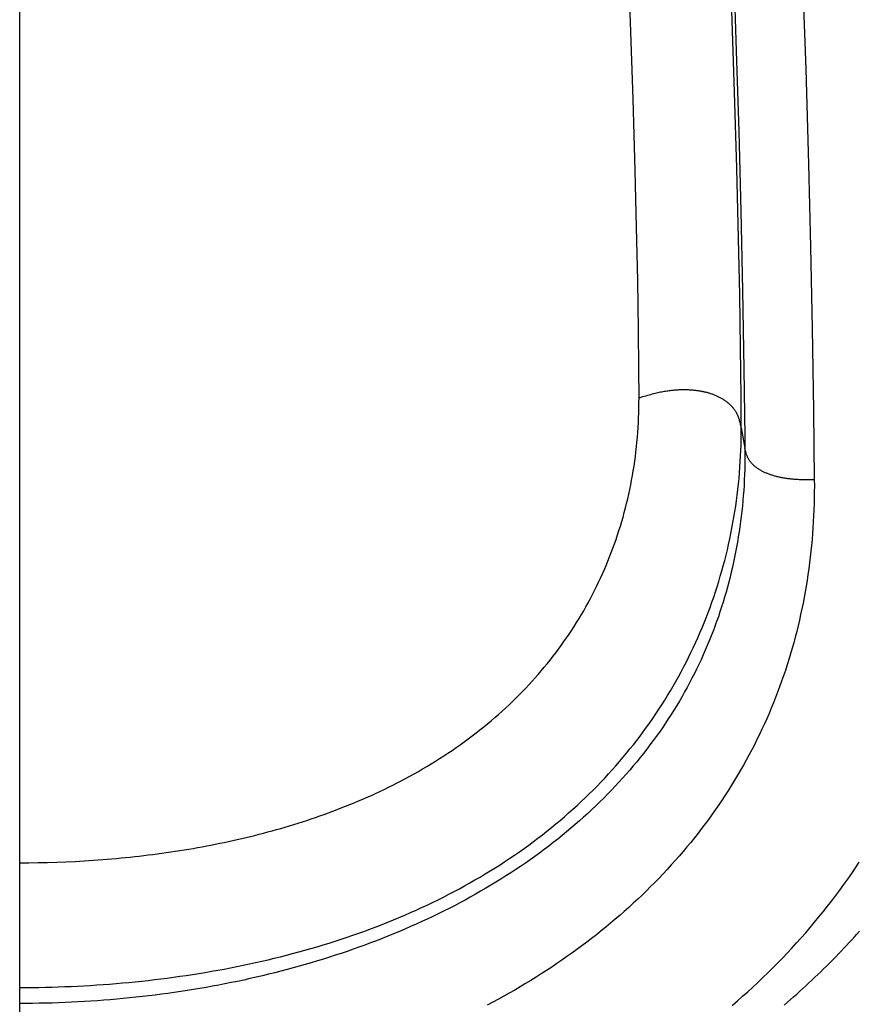
# Model space of a CAD drawing. Units: millimetres. Extents: x 0 to 297, y 0 to 210.
# Drawn here: x 16 to 19, y 29 to 32 of the extents above; entities that cross this region are included whole.
import ezdxf

# ---------------------------------------------------------------- set-up
doc = ezdxf.new("R2010")
doc.units = ezdxf.units.MM
doc.header["$LTSCALE"] = 16.335
doc.layers.get('0').update_dxf_attribs({"linetype": 'CONTINUOUS'})

msp = doc.modelspace()

# ---------------------------------------------------------------- linework, layer by layer
at = {"color": 7, "linetype": 'Continuous'}
for p, q in [((16.11929, 17.71283), (16.11929, 56.7128)), ((17.86975, 32.21118), (17.86056, 32.44808)), ((18.16313, 32.39652), (18.17273, 32.12927)), ((18.3623, 32.35404), (18.37181, 32.07719)), ((18.1681, 32.01128), (18.16011, 32.24494)), ((17.87726, 31.99076), (17.86975, 32.21118)), ((18.17273, 32.12927), (18.17992, 31.89854)), ((18.37181, 32.07719), (18.37988, 31.80429)), ((18.17453, 31.79366), (18.1681, 32.01128)), ((17.88324, 31.78631), (17.87726, 31.99076)), ((18.17992, 31.89854), (18.186, 31.67008)), ((17.88725, 31.6233), (17.88324, 31.78631)), ((18.17952, 31.5915), (18.17453, 31.79366)), ((18.37988, 31.80429), (18.38575, 31.56811)), ((18.186, 31.67008), (18.19097, 31.44324)), ((17.89029, 31.47112), (17.88725, 31.6233)), ((18.18274, 31.43003), (18.17952, 31.5915)), ((18.38575, 31.56811), (18.39053, 31.33368)), ((17.89242, 31.32928), (17.89029, 31.47112)), ((18.18504, 31.27902), (18.18274, 31.43003)), ((18.19097, 31.44324), (18.1948, 31.21728)), ((18.39053, 31.33368), (18.39418, 31.10023)), ((17.89353, 31.21868), (17.89242, 31.32928)), ((18.18649, 31.13807), (18.18504, 31.27902)), ((17.89401, 31.13495), (17.89353, 31.21868)), ((17.90379, 31.13782), (17.89367, 31.13481)), ((18.18702, 31.04944), (18.18649, 31.13807)), ((18.39418, 31.10023), (18.39639, 30.90029)), ((18.18702, 31.04944), (18.19748, 30.99133)), ((18.39639, 30.90035), (18.38665, 30.9003)), ((16.11929, 29.80359), (16.14585, 29.80371)), ((16.14585, 29.80371), (16.17238, 29.80405)), ((16.17238, 29.80405), (16.19891, 29.80462)), ((16.19891, 29.80462), (16.22541, 29.80542)), ((16.22541, 29.80542), (16.25188, 29.80644)), ((16.25188, 29.80644), (16.27831, 29.8077)), ((16.27831, 29.8077), (16.30471, 29.80918)), ((18.50391, 29.58336), (18.51129, 29.59148)), ((18.51129, 29.59148), (18.51859, 29.5996)), ((18.51859, 29.5996), (18.52582, 29.60771)), ((18.47363, 29.55091), (18.48132, 29.55902)), ((18.48132, 29.55902), (18.48892, 29.56713)), ((18.48892, 29.56713), (18.49646, 29.57524)), ((18.49646, 29.57524), (18.50391, 29.58336)), ((18.45803, 29.53471), (18.46587, 29.54281)), ((18.46587, 29.54281), (18.47363, 29.55091)), ((18.42317, 29.49969), (18.43134, 29.50776)), ((18.43134, 29.50776), (18.43944, 29.51584)), ((18.43944, 29.51584), (18.44746, 29.52392)), ((18.3897, 29.46752), (18.39818, 29.47555)), ((18.39818, 29.47555), (18.40659, 29.48359)), ((18.40659, 29.48359), (18.41492, 29.49164)), ((18.41492, 29.49164), (18.42317, 29.49969)), ((18.36378, 29.44352), (18.37249, 29.45151)), ((18.37249, 29.45151), (18.38113, 29.45951)), ((18.38113, 29.45951), (18.3897, 29.46752)), ((18.32813, 29.41172), (18.33716, 29.41965)), ((18.33716, 29.41965), (18.34611, 29.42759)), ((18.34611, 29.42759), (18.35498, 29.43555)), ((18.35498, 29.43555), (18.36378, 29.44352)), ((18.30985, 29.39592), (18.31903, 29.40381)), ((18.31903, 29.40381), (18.32813, 29.41172))]:
    msp.add_line(p, q, dxfattribs=at)
for points in [[(18.1948, 31.21728), (18.19717, 31.02361), (18.19748, 30.99133)], [(18.18702, 31.04944), (18.18641, 31.05258), (18.18579, 31.05565), (18.18515, 31.05865), (18.18449, 31.06157), (18.1838, 31.06442), (18.18308, 31.0672), (18.18232, 31.0699), (18.18154, 31.07253), (18.18072, 31.07509), (18.17986, 31.07757), (18.17897, 31.07998), (18.17805, 31.08231), (18.17709, 31.08458), (18.1761, 31.08678), (18.17507, 31.08891), (18.17402, 31.09097), (18.17294, 31.09296), (18.17183, 31.0949), (18.17069, 31.09678), (18.16952, 31.0986), (18.16832, 31.10037), (18.16709, 31.10211), (18.16584, 31.10379), (18.16454, 31.10545), (18.16321, 31.10707), (18.16184, 31.10866), (18.16044, 31.11022), (18.159, 31.11175), (18.15754, 31.11325), (18.15604, 31.11472), (18.15451, 31.11617), (18.15296, 31.11758), (18.15138, 31.11897), (18.14977, 31.12033), (18.14814, 31.12166), (18.14649, 31.12296), (18.14481, 31.12424), (18.14311, 31.12549), (18.14139, 31.12672), (18.13964, 31.12792), (18.13788, 31.12909), (18.13609, 31.13024), (18.13428, 31.13137), (18.13245, 31.13248), (18.13059, 31.13356), (18.12871, 31.13462), (18.12681, 31.13565), (18.12489, 31.13667), (18.12294, 31.13766), (18.12096, 31.13864), (18.11896, 31.13959), (18.11693, 31.14052), (18.11488, 31.14142), (18.11282, 31.14231), (18.11074, 31.14316), (18.10864, 31.14399), (18.10652, 31.1448), (18.1044, 31.14557), (18.10226, 31.14633), (18.1001, 31.14706), (18.09793, 31.14776), (18.09573, 31.14844), (18.09352, 31.14909), (18.09128, 31.14973), (18.08902, 31.15033), (18.08674, 31.15092), (18.08443, 31.15149), (18.0821, 31.15203), (18.07973, 31.15255), (18.07734, 31.15305), (18.07492, 31.15353), (18.07247, 31.15399), (18.07, 31.15442), (18.06751, 31.15483), (18.065, 31.15522), (18.06247, 31.15559), (18.05993, 31.15593), (18.05738, 31.15624), (18.05481, 31.15654), (18.05223, 31.15681), (18.04963, 31.15706), (18.04701, 31.15729), (18.04437, 31.15749), (18.04171, 31.15767), (18.03903, 31.15783), (18.03632, 31.15796), (18.0336, 31.15807), (18.03085, 31.15816), (18.02807, 31.15822), (18.02527, 31.15826), (18.02245, 31.15827), (18.0196, 31.15826), (18.01672, 31.15822), (18.01381, 31.15816), (18.01088, 31.15806), (18.00793, 31.15794), (18.00495, 31.15779), (18.00194, 31.15761), (17.99891, 31.1574), (17.99585, 31.15715), (17.99277, 31.15688), (17.98966, 31.15657), (17.98653, 31.15622), (17.98337, 31.15584), (17.98016, 31.15542), (17.97689, 31.15496), (17.97358, 31.15446), (17.97019, 31.15392), (17.96673, 31.15333), (17.96319, 31.15269), (17.95956, 31.152), (17.95585, 31.15125), (17.95204, 31.15045), (17.94815, 31.1496), (17.94416, 31.14869), (17.94007, 31.14772), (17.93589, 31.14669), (17.93161, 31.1456), (17.92723, 31.14445), (17.92275, 31.14324), (17.91817, 31.14197), (17.91349, 31.14064), (17.90379, 31.13782)], [(16.30471, 29.80918), (16.31788, 29.81), (16.33104, 29.81089), (16.3442, 29.81183), (16.35733, 29.81283), (16.37045, 29.81388), (16.38355, 29.81499), (16.39664, 29.81616), (16.40971, 29.81739), (16.42277, 29.81868), (16.4358, 29.82002), (16.44882, 29.82142), (16.46182, 29.82288), (16.4748, 29.8244), (16.48776, 29.82598), (16.5007, 29.82761), (16.51362, 29.8293), (16.52653, 29.83106), (16.53941, 29.83287), (16.55227, 29.83474), (16.56512, 29.83667), (16.57794, 29.83866), (16.59074, 29.84072), (16.60353, 29.84283), (16.61629, 29.845), (16.62904, 29.84724), (16.64176, 29.84954), (16.65447, 29.8519), (16.66716, 29.85433), (16.67983, 29.85682), (16.69248, 29.85937), (16.70511, 29.86199), (16.71773, 29.86467), (16.73032, 29.86742), (16.7429, 29.87024), (16.75547, 29.87313), (16.76802, 29.87608), (16.78055, 29.87911), (16.79306, 29.8822), (16.80557, 29.88537), (16.81805, 29.8886), (16.83053, 29.89191), (16.84299, 29.8953), (16.85544, 29.89876), (16.86787, 29.9023), (16.88029, 29.90591), (16.89271, 29.9096), (16.90511, 29.91338), (16.9175, 29.91723), (16.92988, 29.92117), (16.94225, 29.92519), (16.95461, 29.9293), (16.96697, 29.93349), (16.97931, 29.93777), (16.99165, 29.94215), (17.00398, 29.94661), (17.01631, 29.95117), (17.02863, 29.95583), (17.04094, 29.96058), (17.05325, 29.96543), (17.06555, 29.97038), (17.07784, 29.97544), (17.09014, 29.9806), (17.10242, 29.98587), (17.11471, 29.99125), (17.12698, 29.99674), (17.13926, 30.00234), (17.15153, 30.00806), (17.16379, 30.01391), (17.17605, 30.01987), (17.18831, 30.02596), (17.20055, 30.03217), (17.2128, 30.03852), (17.22504, 30.045), (17.23727, 30.05161), (17.24949, 30.05837), (17.26171, 30.06527), (17.27393, 30.07231), (17.28614, 30.07951), (17.29832, 30.08685), (17.31049, 30.09434), (17.32263, 30.10197), (17.33468, 30.10973), (17.34666, 30.1176), (17.35855, 30.12559), (17.37032, 30.13368), (17.38195, 30.14185), (17.39346, 30.15011), (17.40485, 30.15847), (17.4161, 30.16691), (17.42723, 30.17543), (17.43822, 30.18405), (17.4491, 30.19275), (17.45984, 30.20154), (17.47045, 30.21042), (17.48093, 30.21937), (17.49129, 30.22842), (17.50151, 30.23754), (17.51161, 30.24675), (17.52157, 30.25605), (17.53141, 30.26542), (17.54112, 30.27488), (17.5507, 30.28442), (17.56015, 30.29404), (17.56946, 30.30374), (17.57865, 30.31352), (17.58771, 30.32338), (17.59664, 30.33332), (17.60544, 30.34334), (17.61411, 30.35343), (17.62266, 30.36361), (17.63108, 30.37388), (17.63938, 30.38422), (17.64754, 30.39464), (17.65558, 30.40514), (17.66349, 30.41571), (17.67127, 30.42636), (17.67892, 30.43709), (17.68644, 30.4479), (17.69384, 30.45878), (17.70111, 30.46974), (17.70825, 30.48078), (17.71526, 30.49189), (17.72215, 30.50309), (17.72891, 30.51436), (17.73554, 30.52571), (17.74203, 30.53713), (17.7484, 30.54862), (17.75464, 30.56019), (17.76075, 30.57183), (17.76673, 30.58354), (17.77258, 30.59534), (17.7783, 30.60721), (17.78389, 30.61915), (17.78936, 30.63117), (17.79469, 30.64326), (17.79988, 30.65543), (17.80495, 30.66766), (17.80988, 30.67997), (17.81468, 30.69235), (17.81935, 30.7048), (17.82388, 30.71731), (17.82827, 30.7299), (17.83253, 30.74255), (17.83665, 30.75528), (17.84064, 30.76807), (17.84449, 30.78092), (17.8482, 30.79384), (17.85177, 30.80682), (17.8552, 30.81986), (17.85849, 30.83296), (17.86164, 30.84612), (17.86465, 30.85935), (17.86752, 30.87264), (17.87025, 30.88599), (17.87283, 30.89941), (17.87527, 30.91289), (17.87757, 30.92642), (17.87971, 30.94), (17.88172, 30.95364), (17.88357, 30.96733), (17.88527, 30.98107), (17.88683, 30.99486), (17.88823, 31.0087), (17.88949, 31.02258), (17.89059, 31.0365), (17.89154, 31.05047), (17.89234, 31.06447), (17.89298, 31.07852), (17.89347, 31.09259), (17.89381, 31.10668), (17.89399, 31.1208), (17.89401, 31.13495)], [(16.11929, 29.4464), (16.13772, 29.44645), (16.15614, 29.4466), (16.17457, 29.44686), (16.193, 29.44722), (16.21143, 29.44768), (16.22986, 29.44824), (16.24828, 29.4489), (16.2667, 29.44966), (16.28511, 29.45053), (16.30352, 29.4515), (16.32192, 29.45257), (16.34031, 29.45374), (16.3587, 29.45502), (16.37708, 29.4564), (16.39545, 29.45788), (16.41381, 29.45947), (16.43217, 29.46116), (16.45052, 29.46295), (16.46885, 29.46485), (16.48716, 29.46686), (16.50546, 29.46897), (16.52374, 29.47118), (16.54201, 29.4735), (16.56025, 29.47594), (16.57849, 29.47847), (16.59671, 29.48112), (16.6149, 29.48388), (16.63308, 29.48675), (16.65123, 29.48973), (16.66935, 29.49282), (16.68745, 29.49602), (16.70552, 29.49933), (16.72355, 29.50276), (16.74155, 29.50631), (16.75951, 29.50996), (16.77744, 29.51374), (16.79531, 29.51762), (16.81315, 29.52163), (16.83093, 29.52575), (16.84866, 29.52998), (16.86635, 29.53434), (16.88398, 29.53881), (16.90155, 29.54341), (16.91908, 29.54812), (16.93655, 29.55296), (16.95397, 29.55792), (16.97135, 29.563), (16.98866, 29.56821), (17.00591, 29.57355), (17.0231, 29.579), (17.04022, 29.58458), (17.05726, 29.59027), (17.07423, 29.59609), (17.09112, 29.60204), (17.10793, 29.6081), (17.12466, 29.61428), (17.1413, 29.62059), (17.15786, 29.62701), (17.17433, 29.63356), (17.1907, 29.64023), (17.20698, 29.64702), (17.22317, 29.65392), (17.23925, 29.66094), (17.25522, 29.66808), (17.27108, 29.67533), (17.28684, 29.6827), (17.30249, 29.69019), (17.31803, 29.69779), (17.33347, 29.70552), (17.34881, 29.71336), (17.36404, 29.72132), (17.37916, 29.7294), (17.39416, 29.7376), (17.40906, 29.74592), (17.42383, 29.75435), (17.43849, 29.76289), (17.45302, 29.77155), (17.46744, 29.78033), (17.48172, 29.78922), (17.49588, 29.79821), (17.50992, 29.80733), (17.52382, 29.81655), (17.5376, 29.82588), (17.55124, 29.83532), (17.56475, 29.84487), (17.57812, 29.85453), (17.59136, 29.8643), (17.60446, 29.87417), (17.61744, 29.88416), (17.63027, 29.89425), (17.64298, 29.90445), (17.65555, 29.91475), (17.66798, 29.92516), (17.68028, 29.93567), (17.69244, 29.94629), (17.70446, 29.957), (17.71634, 29.96782), (17.72808, 29.97874), (17.73969, 29.98975), (17.75115, 30.00087), (17.76248, 30.01209), (17.77367, 30.02341), (17.78472, 30.03482), (17.79563, 30.04633), (17.8064, 30.05794), (17.81703, 30.06964), (17.82752, 30.08143), (17.83786, 30.09332), (17.84807, 30.10531), (17.85813, 30.11738), (17.86805, 30.12955), (17.87783, 30.14182), (17.88747, 30.15417), (17.89697, 30.16662), (17.90632, 30.17916), (17.91553, 30.19179), (17.9246, 30.20451), (17.93351, 30.21732), (17.94229, 30.23021), (17.95091, 30.24319), (17.9594, 30.25626), (17.96773, 30.26941), (17.97592, 30.28265), (17.98397, 30.29598), (17.99186, 30.3094), (17.99961, 30.32289), (18.0072, 30.33647), (18.01465, 30.35013), (18.02194, 30.36387), (18.02908, 30.37769), (18.03607, 30.39159), (18.04291, 30.40557), (18.04959, 30.41963), (18.05613, 30.43378), (18.06251, 30.448), (18.06874, 30.4623), (18.07481, 30.47668), (18.08074, 30.49113), (18.0865, 30.50566), (18.09212, 30.52025), (18.09757, 30.53492), (18.10287, 30.54966), (18.10802, 30.56446), (18.113, 30.57933), (18.11783, 30.59426), (18.1225, 30.60925), (18.12701, 30.6243), (18.13136, 30.63941), (18.13555, 30.65457), (18.13958, 30.66979), (18.14345, 30.68507), (18.14715, 30.70039), (18.1507, 30.71578), (18.15409, 30.73124), (18.15732, 30.74675), (18.16039, 30.76232), (18.16329, 30.77795), (18.16603, 30.79364), (18.16861, 30.80937), (18.17102, 30.82515), (18.17327, 30.84097), (18.17534, 30.85682), (18.17725, 30.87272), (18.17899, 30.88866), (18.18057, 30.90463), (18.18197, 30.92064), (18.1832, 30.93668), (18.18426, 30.95275), (18.18515, 30.96884), (18.18587, 30.98495), (18.18642, 31.00107), (18.18679, 31.01719), (18.18699, 31.03331), (18.18702, 31.04944)], [(18.19748, 30.99133), (18.19756, 30.97608), (18.19749, 30.96087), (18.19728, 30.94568), (18.19691, 30.93053), (18.19639, 30.91541), (18.19573, 30.90033), (18.19491, 30.88528), (18.19395, 30.87027), (18.19284, 30.85531), (18.19158, 30.84038), (18.19018, 30.8255), (18.18862, 30.81065), (18.18692, 30.79585), (18.18507, 30.78108), (18.18307, 30.76636), (18.18092, 30.75166), (18.17862, 30.73701), (18.17617, 30.7224), (18.17357, 30.70783), (18.17082, 30.6933), (18.16792, 30.67882), (18.16487, 30.66438), (18.16168, 30.64999), (18.15833, 30.63564), (18.15483, 30.62133), (18.15118, 30.60707), (18.14738, 30.59285), (18.14342, 30.57868), (18.13931, 30.56455), (18.13505, 30.55046), (18.13063, 30.53642), (18.12606, 30.52243), (18.12134, 30.50849), (18.11647, 30.4946), (18.11144, 30.48076), (18.10625, 30.46697), (18.10091, 30.45323), (18.09541, 30.43955), (18.08976, 30.42592), (18.08395, 30.41234), (18.07799, 30.39882), (18.07187, 30.38536), (18.06559, 30.37196), (18.05916, 30.35862), (18.05257, 30.34534), (18.04583, 30.33212), (18.03893, 30.31897), (18.03186, 30.30586), (18.02463, 30.29282), (18.01725, 30.27983), (18.0097, 30.2669), (18.00199, 30.25403), (17.99411, 30.24122), (17.98608, 30.22848), (17.97789, 30.2158), (17.96955, 30.20319), (17.96104, 30.19065), (17.95238, 30.17818), (17.94356, 30.16578), (17.93459, 30.15345), (17.92545, 30.14119), (17.91616, 30.12901), (17.90672, 30.1169), (17.89712, 30.10486), (17.88737, 30.0929), (17.87746, 30.08103), (17.86741, 30.06923), (17.85721, 30.05753), (17.84686, 30.0459), (17.83636, 30.03436), (17.82571, 30.0229), (17.81492, 30.01152), (17.80396, 30.00022), (17.79286, 29.989), (17.78161, 29.97787), (17.7702, 29.96683), (17.75865, 29.95586), (17.74695, 29.94499), (17.73511, 29.93421), (17.72312, 29.92352), (17.71098, 29.91292), (17.69871, 29.90241), (17.68629, 29.892), (17.67374, 29.88168), (17.66105, 29.87146), (17.64822, 29.86134), (17.63526, 29.85133), (17.62216, 29.84141), (17.60893, 29.83159), (17.59558, 29.82188), (17.58209, 29.81227), (17.56847, 29.80276), (17.55472, 29.79336), (17.54084, 29.78406), (17.52684, 29.77486), (17.51271, 29.76577), (17.49846, 29.75679), (17.48409, 29.74791), (17.4696, 29.73914), (17.455, 29.73047), (17.44028, 29.72192), (17.42545, 29.71347), (17.41051, 29.70513), (17.39546, 29.69691), (17.38031, 29.68879), (17.36505, 29.68078), (17.34969, 29.67288), (17.33423, 29.6651), (17.31868, 29.65743), (17.30303, 29.64987), (17.2873, 29.64242), (17.27147, 29.63509), (17.25555, 29.62787), (17.23953, 29.62076), (17.22343, 29.61376), (17.20723, 29.60688), (17.19095, 29.6001), (17.17458, 29.59343), (17.15813, 29.58688), (17.14159, 29.58044), (17.12498, 29.57412), (17.1083, 29.56791), (17.09154, 29.56181), (17.07471, 29.55583), (17.05781, 29.54996), (17.04084, 29.54421), (17.0238, 29.53857), (17.00669, 29.53305), (16.98953, 29.52764), (16.97231, 29.52236), (16.95504, 29.51718), (16.93771, 29.51213), (16.92032, 29.50719), (16.90289, 29.50236), (16.88539, 29.49765), (16.86783, 29.49306), (16.85022, 29.48857), (16.83255, 29.4842), (16.81483, 29.47995), (16.79705, 29.4758), (16.77923, 29.47177), (16.76137, 29.46786), (16.74347, 29.46405), (16.72552, 29.46036), (16.70753, 29.45678), (16.68951, 29.45332), (16.67145, 29.44996), (16.65335, 29.44672), (16.63522, 29.44359), (16.61707, 29.44057), (16.59889, 29.43766), (16.58068, 29.43487), (16.56245, 29.43218), (16.54421, 29.42961), (16.52594, 29.42715), (16.50765, 29.42479), (16.48933, 29.42255), (16.47098, 29.42041), (16.4526, 29.41838), (16.43419, 29.41646), (16.41576, 29.41465), (16.3973, 29.41295), (16.37883, 29.41136), (16.36035, 29.40988), (16.34185, 29.4085), (16.32334, 29.40724), (16.30481, 29.40608), (16.28628, 29.40504), (16.26773, 29.4041), (16.24918, 29.40328), (16.23062, 29.40256), (16.21206, 29.40195), (16.19349, 29.40146), (16.17493, 29.40107), (16.15638, 29.4008), (16.13783, 29.40063), (16.11929, 29.40058)], [(18.38665, 30.9003), (18.37746, 30.90033), (18.37307, 30.90037), (18.36881, 30.90043), (18.36467, 30.90052), (18.36066, 30.90063), (18.35676, 30.90076), (18.35297, 30.90091), (18.34929, 30.90109), (18.34571, 30.90129), (18.34223, 30.90151), (18.33884, 30.90176), (18.33554, 30.90202), (18.33231, 30.90231), (18.32917, 30.90262), (18.32609, 30.90296), (18.32307, 30.90332), (18.32012, 30.9037), (18.31722, 30.9041), (18.31437, 30.90452), (18.31157, 30.90497), (18.30881, 30.90544), (18.30609, 30.90593), (18.30341, 30.90644), (18.30075, 30.90697), (18.29812, 30.90752), (18.29553, 30.9081), (18.29295, 30.90869), (18.2904, 30.90931), (18.28788, 30.90995), (18.28539, 30.91062), (18.28292, 30.9113), (18.28049, 30.912), (18.27809, 30.91272), (18.27572, 30.91346), (18.27338, 30.91422), (18.27108, 30.915), (18.26881, 30.9158), (18.26658, 30.91662), (18.26438, 30.91745), (18.26221, 30.91831), (18.26007, 30.91918), (18.25797, 30.92007), (18.2559, 30.92099), (18.25387, 30.92192), (18.25187, 30.92287), (18.2499, 30.92384), (18.24796, 30.92482), (18.24606, 30.92583), (18.24419, 30.92686), (18.24235, 30.92791), (18.24054, 30.92897), (18.23877, 30.93006), (18.23703, 30.93116), (18.23532, 30.93229), (18.23364, 30.93343), (18.232, 30.93459), (18.23039, 30.93577), (18.22882, 30.93697), (18.22729, 30.93818), (18.22579, 30.93941), (18.22434, 30.94066), (18.22292, 30.94192), (18.22155, 30.9432), (18.22021, 30.94449), (18.21891, 30.9458), (18.21764, 30.94714), (18.21642, 30.94849), (18.21523, 30.94987), (18.21407, 30.95128), (18.21295, 30.95272), (18.21187, 30.95418), (18.21083, 30.95568), (18.20982, 30.95722), (18.20884, 30.95879), (18.2079, 30.9604), (18.207, 30.96206), (18.20612, 30.96377), (18.20528, 30.96552), (18.20448, 30.96733), (18.2037, 30.96919), (18.20296, 30.97111), (18.20224, 30.97308), (18.20156, 30.97512), (18.20091, 30.97723), (18.20028, 30.9794), (18.19968, 30.98164), (18.1991, 30.98395), (18.19855, 30.98634), (18.19801, 30.9888), (18.19748, 30.99133)], [(18.39639, 30.90029), (18.39646, 30.88304), (18.39637, 30.86583), (18.39613, 30.84865), (18.39572, 30.83151), (18.39515, 30.81441), (18.39441, 30.79735), (18.39352, 30.78033), (18.39247, 30.76336), (18.39125, 30.74643), (18.38987, 30.72955), (18.38833, 30.71271), (18.38663, 30.69592), (18.38477, 30.67917), (18.38275, 30.66247), (18.38056, 30.64582), (18.37822, 30.62921), (18.37571, 30.61265), (18.37304, 30.59614), (18.3702, 30.57968), (18.36721, 30.56326), (18.36405, 30.5469), (18.36072, 30.5306), (18.35724, 30.51434), (18.35359, 30.49814), (18.34978, 30.48199), (18.34581, 30.46589), (18.34167, 30.44985), (18.33737, 30.43386), (18.33291, 30.41793), (18.32828, 30.40205), (18.32349, 30.38623), (18.31853, 30.37047), (18.31341, 30.35477), (18.30813, 30.33913), (18.30268, 30.32355), (18.29707, 30.30803), (18.29129, 30.29257), (18.28535, 30.27717), (18.27924, 30.26184), (18.27297, 30.24658), (18.26654, 30.23137), (18.25994, 30.21624), (18.25318, 30.20117), (18.24626, 30.18617), (18.23917, 30.17125), (18.23191, 30.15639), (18.2245, 30.1416), (18.21691, 30.12688), (18.20917, 30.11223), (18.20126, 30.09766), (18.19319, 30.08316), (18.18495, 30.06873), (18.17655, 30.05438), (18.16799, 30.04011), (18.15926, 30.02591), (18.15038, 30.01179), (18.14133, 29.99776), (18.13212, 29.9838), (18.12275, 29.96992), (18.11322, 29.95613), (18.10353, 29.94242), (18.09368, 29.9288), (18.08367, 29.91526), (18.07351, 29.90181), (18.06318, 29.88844), (18.0527, 29.87517), (18.04206, 29.86198), (18.03127, 29.84889), (18.02032, 29.83588), (18.00922, 29.82297), (17.99796, 29.81015), (17.98656, 29.79742), (17.975, 29.7848), (17.9633, 29.77227), (17.95145, 29.75985), (17.93947, 29.74754), (17.92735, 29.73533), (17.9151, 29.72324), (17.90271, 29.71125), (17.8902, 29.69938), (17.87755, 29.68763), (17.86478, 29.67598), (17.85187, 29.66444), (17.83884, 29.65302), (17.82569, 29.64171), (17.81241, 29.63051), (17.79901, 29.61943), (17.78548, 29.60845), (17.77184, 29.59759), (17.75807, 29.58685), (17.74419, 29.57621), (17.73018, 29.56569), (17.71606, 29.55528), (17.70183, 29.54499), (17.68748, 29.5348), (17.67302, 29.52474), (17.65844, 29.51478), (17.64376, 29.50494), (17.62896, 29.49521), (17.61406, 29.4856), (17.59904, 29.4761), (17.58393, 29.46671), (17.5687, 29.45743), (17.55338, 29.44828), (17.53795, 29.43923), (17.52241, 29.4303), (17.50678, 29.42148), (17.49105, 29.41278), (17.47522, 29.40419), (17.45929, 29.39571)], [(18.46959, 29.7255), (18.48105, 29.74124), (18.49234, 29.75709), (18.50344, 29.77303), (18.51437, 29.78908), (18.52513, 29.80523)], [(18.44615, 29.69432), (18.45796, 29.70986), (18.46959, 29.7255)], [(18.3972, 29.63326), (18.4097, 29.64836), (18.42202, 29.66358), (18.43417, 29.6789), (18.44615, 29.69432)], [(18.16084, 29.39507), (18.17586, 29.40802), (18.19075, 29.4211), (18.20551, 29.43432), (18.22014, 29.44768), (18.23463, 29.46118), (18.24899, 29.47481), (18.26322, 29.48858), (18.27731, 29.50249), (18.29126, 29.51653), (18.30506, 29.5307), (18.31871, 29.545), (18.3322, 29.55942), (18.34553, 29.57396), (18.3587, 29.58862), (18.37171, 29.60339), (18.38454, 29.61827), (18.3972, 29.63326)], [(18.44746, 29.52392), (18.45011, 29.52662), (18.45803, 29.53471)]]:
    msp.add_lwpolyline(points, dxfattribs=at)

doc.saveas('drawing.dxf')
